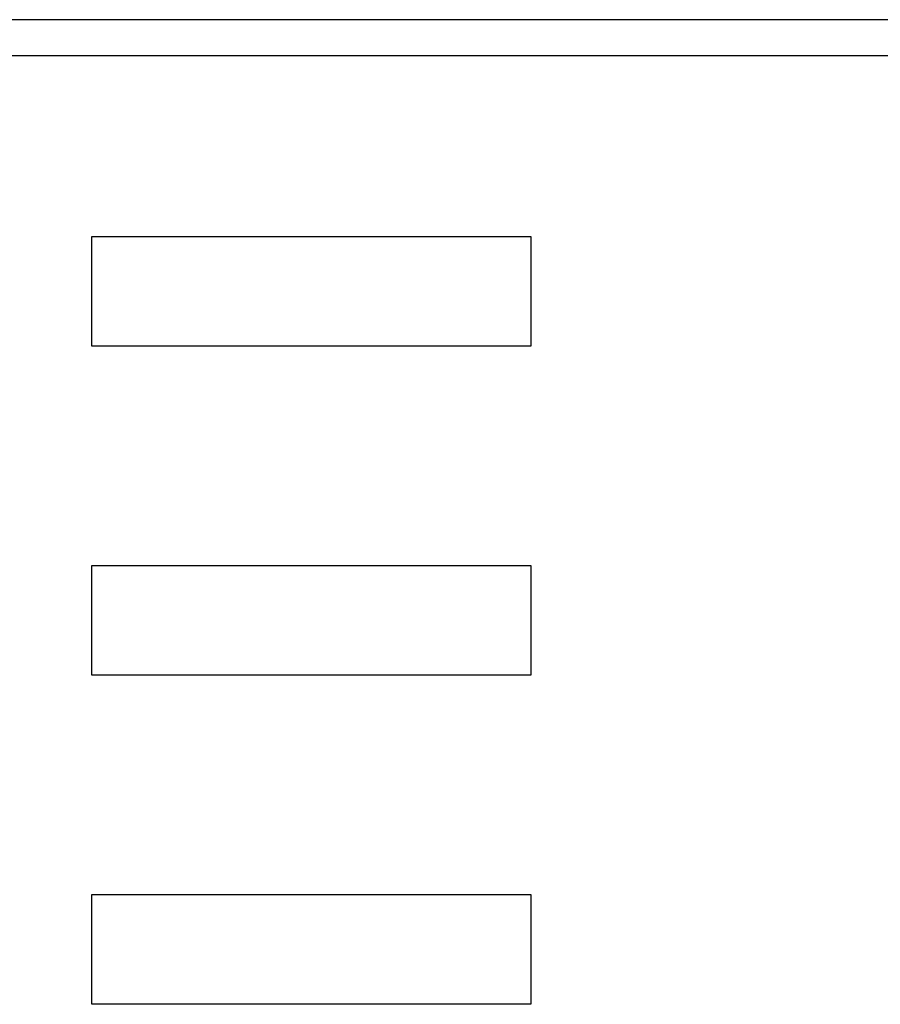
# Model space of a CAD drawing. Extents: x 15 to 656, y 13 to 410.
# Drawn here: x 308 to 324, y 198 to 216 of the extents above; entities that cross this region are included whole.
import ezdxf

# ---------------------------------------------------------------- set-up
doc = ezdxf.new("R2010")
doc.units = 0
doc.header["$LTSCALE"] = 0.5
doc.layers.add('22', color=7, linetype='CONTINUOUS')

msp = doc.modelspace()

# ---------------------------------------------------------------- linework, layer by layer
at = {"layer": '22', "color": 7, "linetype": 'CONTINUOUS'}
for p, q in [((338.93425, 215.643554), (275.43425, 215.643554)), ((338.93425, 215.643554), (275.43425, 215.643554)), ((278.73425, 214.993554), (332.93425, 214.993554)), ((278.73425, 214.993554), (332.93425, 214.993554)), ((309.23425, 211.693554), (317.23425, 211.693554)), ((309.23425, 209.693554), (309.23425, 211.693554)), ((309.23425, 211.693554), (317.23425, 211.693554)), ((309.23425, 209.693554), (309.23425, 211.693554)), ((317.23425, 211.693554), (317.23425, 209.693554)), ((317.23425, 211.693554), (317.23425, 209.693554)), ((317.23425, 209.693554), (309.23425, 209.693554)), ((317.23425, 209.693554), (309.23425, 209.693554)), ((309.23425, 205.693554), (317.23425, 205.693554)), ((309.23425, 203.693554), (309.23425, 205.693554)), ((309.23425, 205.693554), (317.23425, 205.693554)), ((309.23425, 203.693554), (309.23425, 205.693554)), ((317.23425, 205.693554), (317.23425, 203.693554)), ((317.23425, 205.693554), (317.23425, 203.693554)), ((317.23425, 203.693554), (309.23425, 203.693554)), ((317.23425, 203.693554), (309.23425, 203.693554)), ((309.23425, 199.693554), (317.23425, 199.693554)), ((309.23425, 197.693554), (309.23425, 199.693554)), ((309.23425, 199.693554), (317.23425, 199.693554)), ((309.23425, 197.693554), (309.23425, 199.693554)), ((317.23425, 199.693554), (317.23425, 197.693554)), ((317.23425, 199.693554), (317.23425, 197.693554)), ((317.23425, 197.693554), (309.23425, 197.693554)), ((317.23425, 197.693554), (309.23425, 197.693554))]:
    msp.add_line(p, q, dxfattribs=at)

doc.saveas('drawing.dxf')
